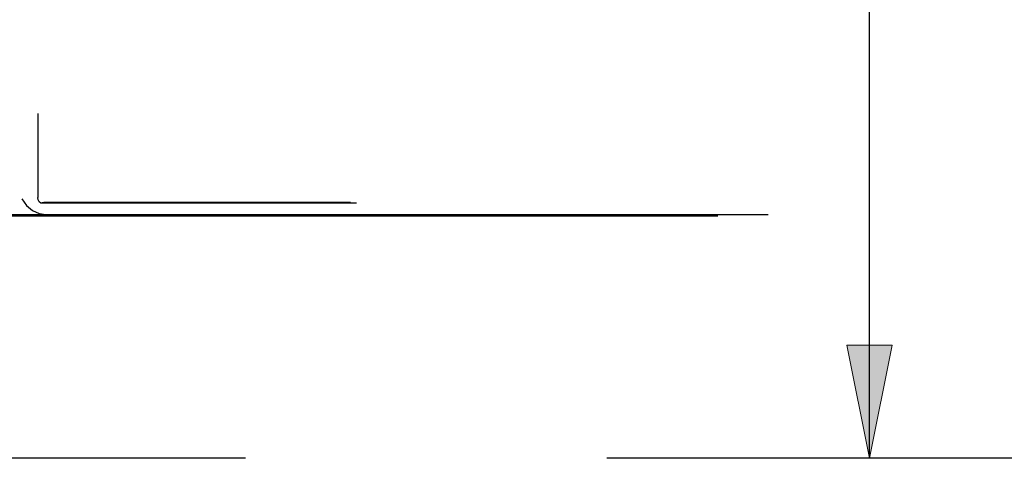
# Model space of a CAD drawing. Units: inches. Extents: x -58 to 66, y -35 to 46.
# Drawn here: x -25 to -18, y -8 to -5 of the extents above; entities that cross this region are included whole.
import ezdxf

# ---------------------------------------------------------------- set-up
doc = ezdxf.new("R2010")
doc.units = ezdxf.units.IN
doc.header["$MEASUREMENT"] = 0
for name, pattern in [('AI-Linetype-1257', [30.245108, 13.888889, -2.336603, 4.673205, -2.336603, 4.673205, -2.336603]), ('AI-Linetype-651', [9.346411, 4.673205, -4.673205]), ('AI-Linetype-653', [9.346411, 4.673205, -4.673205]), ('AI-Linetype-660', [9.346411, 4.673205, -4.673205]), ('AI-Linetype-661', [9.346411, 4.673205, -4.673205]), ('AI-Linetype-663', [9.346411, 4.673205, -4.673205]), ('AI-Linetype-664', [9.346411, 4.673205, -4.673205]), ('AI-Linetype-665', [9.346411, 4.673205, -4.673205]), ('AI-Linetype-673', [9.346411, 4.673205, -4.673205]), ('AI-Linetype-742', [9.346411, 4.673205, -4.673205])]:
    doc.linetypes.add(name, pattern=pattern)
for name, color, linetype in [('AVAILABLE_DOOR_SPACE', 7, 'Continuous'), ('DEFAULT_2', 7, 'Continuous'), ('DIMENSIONS', 7, 'Continuous')]:
    doc.layers.add(name, color=color, linetype=linetype)

# ---------------------------------------------------------------- blocks, each defined once
blk = doc.blocks.new('block 88')
at = {"layer": 'DIMENSIONS', "color": 2, "lineweight": 25}
blk.add_lwpolyline([(-18.4257, -7.7868), (-19.589, -7.7868)], dxfattribs=at)
blk = doc.blocks.new('block 90')
at = {"layer": 'DIMENSIONS', "color": 2, "lineweight": 25}
blk.add_lwpolyline([(-19.0837, -7.7868), (-19.0837, 4.8417)], dxfattribs=at)
blk = doc.blocks.new('block 94')
at = {"layer": 'DIMENSIONS'}
h = blk.add_hatch(color=2, dxfattribs=at)
h.dxf.hatch_style = 2
h.paths.add_polyline_path([(-19.0837, -7.7868), (-18.9375, -7.0557), (-19.23, -7.0557)])
at = {"layer": 'DIMENSIONS', "lineweight": 0}
blk.add_lwpolyline([(-19.0837, -7.7868), (-18.9375, -7.0557), (-19.23, -7.0557), (-19.0837, -7.7868)], dxfattribs=at)
blk = doc.blocks.new('block 93')
at = {"layer": 'DIMENSIONS'}
blk.add_blockref('block 94', (0, 0), dxfattribs=at)
blk = doc.blocks.new('block 85')
at = {"layer": 'DIMENSIONS'}
for name in ['block 90', 'block 93', 'block 88']:
    blk.add_blockref(name, (0, 0), dxfattribs=at)
blk = doc.blocks.new('block 116')
at = {"layer": 'DIMENSIONS', "color": 2, "insert": (-22.0433, -11.2991), "char_height": 0.621462, "attachment_point": 7}
blk.add_mtext('\\fMyriad Pro|b0|i0|c0|p34;\\W0.8;1.50', dxfattribs=at)
blk = doc.blocks.new('block 117')
at = {"layer": 'DIMENSIONS', "color": 2, "lineweight": 25}
blk.add_lwpolyline([(-18.4257, -9.2868), (-19.589, -9.2868)], dxfattribs=at)
blk = doc.blocks.new('block 118')
at = {"layer": 'DIMENSIONS', "color": 2, "lineweight": 25}
blk.add_lwpolyline([(-18.4257, -7.7868), (-19.589, -7.7868)], dxfattribs=at)
blk = doc.blocks.new('block 119')
at = {"layer": 'DIMENSIONS', "color": 2, "lineweight": 25}
blk.add_lwpolyline([(-19.0837, -9.2868), (-19.0837, -10.9883)], dxfattribs=at)
blk = doc.blocks.new('block 120')
at = {"layer": 'DIMENSIONS', "color": 2, "lineweight": 25}
blk.add_lwpolyline([(-19.0837, -10.9883), (-19.7439, -10.9883)], dxfattribs=at)
blk = doc.blocks.new('block 121')
at = {"layer": 'DIMENSIONS', "color": 2, "lineweight": 25}
blk.add_lwpolyline([(-19.0837, -7.7868), (-19.0837, -6.3245)], dxfattribs=at)
blk = doc.blocks.new('block 123')
at = {"layer": 'DIMENSIONS'}
h = blk.add_hatch(color=2, dxfattribs=at)
h.dxf.hatch_style = 2
h.paths.add_polyline_path([(-19.0837, -9.2868), (-19.23, -10.0179), (-18.9375, -10.0179)])
at = {"layer": 'DIMENSIONS', "lineweight": 0}
blk.add_lwpolyline([(-19.0837, -9.2868), (-19.23, -10.0179), (-18.9375, -10.0179), (-19.0837, -9.2868)], dxfattribs=at)
blk = doc.blocks.new('block 122')
at = {"layer": 'DIMENSIONS'}
blk.add_blockref('block 123', (0, 0), dxfattribs=at)
blk = doc.blocks.new('block 125')
at = {"layer": 'DIMENSIONS'}
h = blk.add_hatch(color=2, dxfattribs=at)
h.dxf.hatch_style = 2
h.paths.add_polyline_path([(-19.0837, -7.7868), (-18.9375, -7.0557), (-19.23, -7.0557)])
at = {"layer": 'DIMENSIONS', "lineweight": 0}
blk.add_lwpolyline([(-19.0837, -7.7868), (-18.9375, -7.0557), (-19.23, -7.0557), (-19.0837, -7.7868)], dxfattribs=at)
blk = doc.blocks.new('block 124')
at = {"layer": 'DIMENSIONS'}
blk.add_blockref('block 125', (0, 0), dxfattribs=at)
blk = doc.blocks.new('block 115')
at = {"layer": 'DIMENSIONS'}
for name in ['block 121', 'block 124', 'block 118', 'block 117', 'block 122', 'block 119', 'block 116', 'block 120']:
    blk.add_blockref(name, (0, 0), dxfattribs=at)
blk = doc.blocks.new('block 1368')
at = {"layer": 'DEFAULT_2', "color": 253, "linetype": 'AI-Linetype-651', "lineweight": 25}
blk.add_lwpolyline([(-24.4447, -6.1385), (-24.4551, -6.1288), (-24.4618, -6.1162), (-24.4642, -6.1017)], dxfattribs=at)
blk = doc.blocks.new('block 1370')
at = {"layer": 'DEFAULT_2', "color": 253, "linetype": 'AI-Linetype-653', "lineweight": 25}
blk.add_lwpolyline([(-24.5672, -6.1088), (-24.5359, -6.1522), (-24.4978, -6.1854), (-24.4551, -6.2054), (-24.4118, -6.2118)], dxfattribs=at)
blk = doc.blocks.new('block 1377')
at = {"layer": 'DEFAULT_2', "color": 253, "linetype": 'AI-Linetype-660', "lineweight": 25}
blk.add_lwpolyline([(-24.7391, -6.2188), (-12.7613, -6.2188)], dxfattribs=at)
blk = doc.blocks.new('block 1378')
at = {"layer": 'DEFAULT_2', "color": 253, "linetype": 'AI-Linetype-661', "lineweight": 25}
blk.add_lwpolyline([(-24.4119, -6.2118), (-13.0885, -6.2118)], dxfattribs=at)
blk = doc.blocks.new('block 1380')
at = {"layer": 'DEFAULT_2', "color": 253, "linetype": 'AI-Linetype-663', "lineweight": 25}
blk.add_lwpolyline([(-24.7321, -6.2118), (-24.4118, -6.2118)], dxfattribs=at)
blk = doc.blocks.new('block 1381')
at = {"layer": 'DEFAULT_2', "color": 253, "linetype": 'AI-Linetype-664', "lineweight": 25}
blk.add_lwpolyline([(-13.0557, -6.1385), (-24.4447, -6.1385)], dxfattribs=at)
blk = doc.blocks.new('block 1382')
at = {"layer": 'DEFAULT_2', "color": 253, "linetype": 'AI-Linetype-665', "lineweight": 25}
blk.add_lwpolyline([(-13.0937, -6.1325), (-24.4067, -6.1325)], dxfattribs=at)
blk = doc.blocks.new('block 1390')
at = {"layer": 'DEFAULT_2', "color": 253, "linetype": 'AI-Linetype-673', "lineweight": 25}
blk.add_lwpolyline([(-24.4067, -6.1325), (-24.4102, -6.1326), (-24.4134, -6.1328), (-24.4163, -6.1331), (-24.419, -6.1334), (-24.4217, -6.1338), (-24.4244, -6.1343), (-24.4271, -6.1347), (-24.4299, -6.1352), (-24.4327, -6.1358), (-24.4355, -6.1364), (-24.4385, -6.137), (-24.4415, -6.1377), (-24.4447, -6.1385)], dxfattribs=at)
blk = doc.blocks.new('block 1459')
at = {"layer": 'DEFAULT_2', "color": 253, "linetype": 'AI-Linetype-742', "lineweight": 25}
blk.add_lwpolyline([(-24.4642, 3.7882), (-24.4642, -6.1017)], dxfattribs=at)
blk = doc.blocks.new('block 1974')
at = {"layer": 'AVAILABLE_DOOR_SPACE', "color": 4, "linetype": 'AI-Linetype-1257', "lineweight": 25}
blk.add_lwpolyline([(-6.8937, -7.7868), (-26.1437, -7.7868)], dxfattribs=at)

msp = doc.modelspace()

# ---------------------------------------------------------------- block references
at = {"layer": 'AVAILABLE_DOOR_SPACE'}
msp.add_blockref('block 1974', (0, 0), dxfattribs=at)
at = {"layer": 'DEFAULT_2'}
for name in ['block 1459', 'block 1370', 'block 1368', 'block 1390', 'block 1381', 'block 1382', 'block 1377', 'block 1380', 'block 1378']:
    msp.add_blockref(name, (0, 0), dxfattribs=at)
at = {"layer": 'DIMENSIONS'}
for name in ['block 85', 'block 115']:
    msp.add_blockref(name, (0, 0), dxfattribs=at)

doc.saveas('drawing.dxf')
